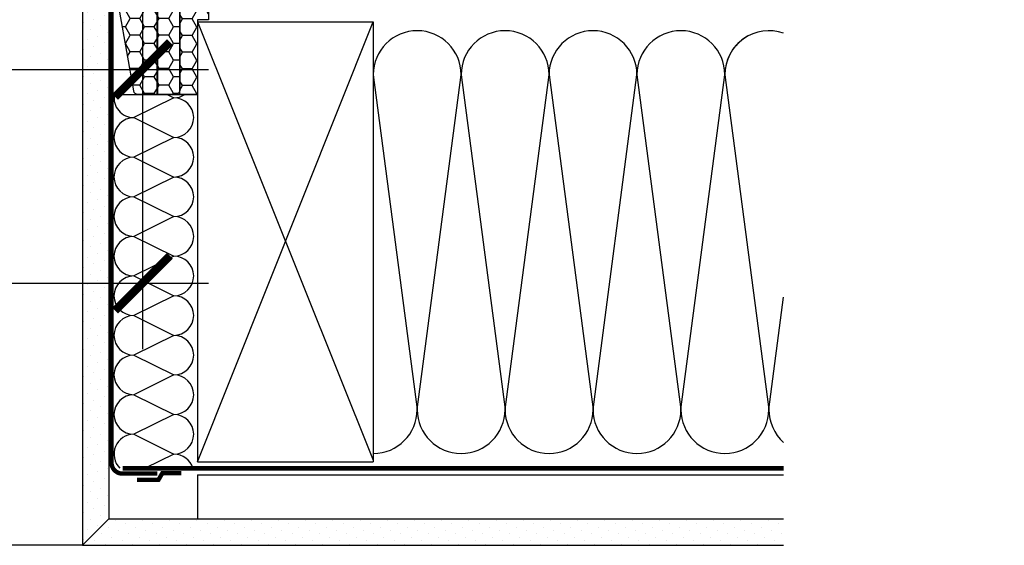
# Model space of a CAD drawing. Units: millimetres. Extents: x 0 to 5654, y -1823 to 2610.
# Drawn here: x 5206 to 5654, y -995 to -756 of the extents above; entities that cross this region are included whole.
import ezdxf

# ---------------------------------------------------------------- set-up
doc = ezdxf.new("R2010")
doc.units = ezdxf.units.MM
doc.header["$LTSCALE"] = 20
doc.header["$MEASUREMENT"] = 0
doc.header["$PDMODE"] = 35
doc.header["$PDSIZE"] = -3
doc.linetypes.add('AUSGEZOGEN', pattern=[0])
doc.linetypes.add('VERDECKT2', pattern=[0.1875, 0.125, -0.0625])
doc.layers.get('0').update_dxf_attribs({"plot": 0})
for name, color, linetype in [('VELUX-1_10', 1, 'Continuous'), ('VELUX-BDX', 6, 'Continuous'), ('VELUX-DACH', 7, 'Continuous'), ('VELUX-DACHEINDECKUNG', 8, 'AUSGEZOGEN'), ('VELUX-DACHSCHRAFFUR', 8, 'Continuous')]:
    doc.layers.add(name, color=color, linetype=linetype)
doc.layers.get('0').off()
doc.styles.add('Verdana', font='verdana.ttf')
doc.dimstyles.new('Standard_Detail_M_10', dxfattribs={"dimtxt": 20, "dimasz": 25, "dimexe": 30, "dimexo": 0, "dimgap": 8, "dimtad": 1, "dimdec": 0, "dimdsep": 46, "dimtxsty": 'Verdana', "dimblk": 'ARCHTICK', "dimcen": 5, "dimdle": 30, "dimclrd": 256, "dimclre": 256, "dimclrt": 256, "dimadec": 0, "dimazin": 0, "dimtfac": 1, "dimtdec": 0, "dimtix": 1, "dimtmove": 1, "dimatfit": 3, "dimldrblk": 'ARCHTICK', "dimfxl": 1, "dimtolj": 1, "dimtzin": 0, "dimlwd": -1, "dimarcsym": 0})

# ---------------------------------------------------------------- blocks, each defined once
blk = doc.blocks.new('Punkt_BDX')
at = {"layer": 'VELUX-BDX'}
for p, q in [((4.596194077713335, 4.596194077711857), (-4.596194077711971, -4.596194077710607)), ((4.59619407771288, -4.596194077712539), (-4.596194077710607, 4.596194077711857))]:
    blk.add_line(p, q, dxfattribs=at)
blk.add_circle((0, 0), 4, dxfattribs=at)
blk = doc.blocks.new('BDX_2001_li_angepasst_1')
at = {"layer": 'VELUX-BDX'}
h = blk.add_hatch(dxfattribs=at)
h.set_pattern_fill('HONEY', color=256, scale=35)
h.set_pattern_definition([(0, (-2922.313008432844, -603.654381119984), (6.5625, 3.788861141556919), [4.375, -8.75]), (120, (-2922.313008432844, -603.654381119984), (-6.562499999999998, 3.78886114155692), [4.374999999999998, -8.749999999999996]), (59.99999999999999, (-2922.313008432844, -603.654381119984), (1.457167719820518e-15, 7.577722283113839), [-8.75, 4.375])])
h.paths.add_polyline_path([(-30.00000213277281, -76.00000000000091), (-25.1048927009806, -76.00000000000091), (-25.10489270097878, -110.0000021199692), (-17.00000268697295, -110.0000015239691), (-17.00000268697295, -1.000002119969167), (-30.00000213277281, -1.000002167369303)])
h = blk.add_hatch(dxfattribs=at)
h.set_pattern_fill('HONEY', color=256, scale=35)
h.set_pattern_definition([(0, (251.4202060790249, 1442.575924177726), (6.5625, 3.788861141556919), [4.375, -8.75]), (120, (251.4202060790249, 1442.575924177726), (-6.562499999999998, 3.78886114155692), [4.374999999999996, -8.749999999999991]), (59.99999999999999, (251.4202060790249, 1442.575924177726), (1.457167719820518e-15, 7.577722283113839), [-8.75, 4.375])])
h.paths.add_polyline_path([(13.4696135802983, -54.42232114118087, 0.04366094200929704), (13.4999980730272, -54.07502479291793), (13.4999980730272, -49.50567891581522, 0.719896988593487), (9.902727052932278, -48.30204886951105), (8.997269093121304, -49.50363216627284, -0.235468743483307), (7.399998073026836, -50.30000211996889), (1.9999980730272, -50.30000211996935, -0.4142135623731197), (-1.926972799992654e-06, -48.30000211996935), (-1.926972799992654e-06, -4.000000000000227, -0.4142132660427442), (-4, -2.119969167324598e-06), (-12.70000192697353, -2.119969167324598e-06, 0.4142135623731034), (-14.70000192697353, -2.000002119969167), (-14.70000192697307, -30.00000211996917), (-14.50000268697295, -30.00000211996917), (-14.50000268697295, -33.50000211996962, 0.4142135623730949), (-14.0000026869734, -34.00000211996917), (-6.200001926972618, -34.00000211994461), (-6.200001926972618, -36.50000211994461), (-14.70000192697262, -36.50000211994461), (-14.70000192697353, -38.00000211997053, -0.2446984432288123), (-15.55284905427152, -39.63830620854719), (-16.14715479967572, -40.05444357148076, 0.2446984465152664), (-17.0000019269728, -41.69274768486343), (-17.00000187937303, -108.000002144774, 0.4142135587404756), (-15.00000187937303, -110.0000021199692), (-7.00000225937265, -110.0000021199692), (-7.00000225937265, -53.00000209016935), (-6.500001711772711, -53.00000209016935), (-6.500001711772711, -110.0000021199692), (1.991569566359885, -110.0000021199692, 0.3639702352826025), (3.96118538984274, -108.3472982028991)])
for points in [[(-17.00000268697295, -20.00000211996917), (-17.00000268697295, -15.99902163356114, -0.04938898902099578), (-16.98058336266422, -15.8029054984238), (-15.21942201128286, -6.997098741514492, 0.04938898902139577), (-15.20000268697368, -6.800982606376465), (-15.20000268697368, -1.000002119968258, 0.4142135623725622), (-15.70000268697368, -0.5000021199691673), (-43.95000268697368, -0.5000021199691673, 0.9999999999999999), (-43.95000268697368, -0.600002119968849), (-41.50000268697295, -0.6000021199690764), (-41.50000268697295, -1.100002119969076), (-43.95000268697368, -1.100002119969076, -0.9999999999999999), (-43.95000268697368, -2.119968712577247e-06), (-15.70000268697368, -2.119969167324598e-06, -0.4142135623728286), (-14.70000268697368, -1.000002119968258), (-14.70000268697368, -6.800982606376465, -0.04938898902139466), (-14.72913167343722, -7.095156809083846), (-16.49029302481904, -15.90096356599292, 0.04938898902076785), (-16.50000268697295, -15.99902163356114), (-16.50000268697295, -20.00000211996917), (-16.50000268697295, -23.00000211996917), (-16.50000268697295, -26.8451413672376), (-16.50000268697295, -29.15486287270073), (-16.50000268697295, -35.50000211996917, 0.4142135623736278), (-16.00000268697295, -36.00000211996917), (-8.250002686972948, -36.00000211996917, 0.9999999999999999), (-8.250002686972948, -34.50000211996917), (-14.00000268697295, -34.50000211996917, -0.4142135623733614), (-15.00000268697295, -33.50000211996826), (-15.00000268697295, -30.00000211996917), (-14.50000268697295, -30.00000211996917), (-14.50000268697295, -33.50000211996917, 0.4142135623736278), (-14.00000268697295, -34.00000211996917), (-8.250002686972948, -34.00000211996917, -0.9999999999999999), (-8.250002686972948, -36.50000211996917), (-16.00000268697295, -36.50000211996917, -0.4142135623733614), (-17.00000268697295, -35.50000211996826), (-17.00000268697295, -29.15486287270073)], [(-16.39010066256697, -15.40000175473438, -0.3575104327312618), (-15.89981091399659, -14.99805982230396), (-15.69961383140162, -14.99805958636193, -0.4142135623730284), (-15.19961324212636, -15.49805899708576), (-15.19960145662026, -25.49805899707894), (-14.70000268697368, -25.49805840827662), (-14.70000268697368, -15.47015370835948, 0.4060628273076656), (-15.69961442067688, -14.49805958636216), (-15.89981150327185, -14.49805982230441, 0.08173177501178745), (-16.22025910744514, -14.55079397912596)]]:
    blk.add_lwpolyline(points, format="xyb", dxfattribs=at)
blk.add_lwpolyline([(-30.00000213277281, -76.00000000000091), (-25.1048927009806, -76.00000000000091), (-25.10489270097878, -110.0000021199692), (-25.10489270097878, -110.0000021199692), (-17.00000268697295, -110.0000015239691), (-17.00000268697295, -110.0000015239691), (-17.00000268697295, -1.000002119969167), (-30.00000213277281, -1.000002167369303), (-30.00000213277281, -1.000002167369303), (-30.00000213277281, -76.00000000000091), (-30.00000213277281, -76.00000000000091), (-30.00000213277281, -76.00000000000091), (-30.00000213277281, -76.00000000000091)], dxfattribs=at)
blk.add_lwpolyline([(-6.500001711772711, -53.00000209016935), (-6.500001711772711, -110.0000021199692), (1.991569683227226, -110.0000021199692, 0.3639701279120685), (3.96118527842691, -108.3472988347692), (13.46961357905184, -54.4223211482506, 0.04366094290847308), (13.4999980730272, -54.07502479291702), (13.4999980730272, -49.50567891581545, 0.7198969885935452), (9.902727052932278, -48.30204886951128), (8.997269093121758, -49.50363216627284, -0.2354687434833697), (7.399998073026836, -50.30000211996889), (1.9999980730272, -50.30000211996935, -0.414213562373095), (-1.926972799992654e-06, -48.30000211996935), (-1.926972799992654e-06, -2.000002119969167, 0.414213562373095), (-2.0000019269728, -2.119969167324598e-06), (-12.70000192697353, -2.119969167324598e-06, 0.414213562373095), (-14.70000192697353, -2.000002119969167), (-14.70000192697262, -34.00000211994461), (-6.200001926972618, -34.00000211994461), (-6.200001926972618, -36.50000211994461), (-14.70000192697262, -36.50000211994461), (-14.70000192697353, -38.00000211996917, -0.2446984432289628), (-15.55284905427106, -39.63830620854719), (-16.14715479967526, -40.05444357148076, 0.2446984432289626), (-17.0000019269728, -41.69274766005833), (-17.00000110457268, -108.0017625744101, 0.4139557732493321), (-15.00000187937303, -110.0000021199692), (-7.00000225937265, -110.0000021199692), (-7.00000225937265, -53.00000209016935)], format="xyb", close=True, dxfattribs=at)
blk.add_blockref('Punkt_BDX', (-9.094947017729282e-13, -6.821210263296962e-13), dxfattribs=at)
blk = doc.blocks.new('Ziegel_quer')
at = {"layer": 'VELUX-DACHEINDECKUNG'}
h = blk.add_hatch(color=256, dxfattribs=at)
h.dxf.hatch_style = 1
edge = h.paths.add_edge_path()
edge.add_arc((-301.8000059381811, 29.99999722555344), 1.999942216172101, 89.9996090007978, 143.1304933532461)
edge.add_line((-303.3999678999107, 31.19995163678982), (-304.5999774500333, 29.5999592484701))
edge.add_arc((-307.799992379536, 31.99993944167886), 4.000000059604305, 270.00000068326904, 323.1304576328835, ccw=False)
edge.add_line((-307.7999923318348, 27.99993938207444), (-308.5352218349799, 27.99993938207444))
edge.add_arc((-308.5352218826811, 31.99993944167898), 4.000000059604532, 206.7170822494205, 270.00000068326904, ccw=False)
edge.add_line((-312.1081714878669, 30.2015980959834), (-313.1135543324253, 32.19909795385172))
edge.add_arc((-314.9000291064735, 31.29992722256065), 2.00000003058027, 26.7170841125935, 150.7561266477423)
edge.add_arc((-10164.02736007503, 5545.20981764677), 11285.53788302351, 330.7540118568664, 330.75826648329183, ccw=False)
edge.add_arc((-320.5446825108593, 33.49993946403072), 4.000000059604387, 270.00000068326904, 330.7549978034009, ccw=False)
edge.add_line((-320.5446824631581, 29.49993940442619), (-322.000004762398, 29.49993940442619))
edge.add_arc((-322.000012868973, 32.49990864474432), 2.99996924032909, 211.2732018612328, 270.00015482576583, ccw=False)
edge.add_line((-324.5640917504425, 30.942566379048), (-326.1405773851211, 33.53817892450343))
edge.add_arc((-327.849691951867, 32.50074742479808), 1.999334068844936, 31.25772523397117, 108.0868661887175)
edge.add_line((-328.47040228068, 34.40128824428848), (-330.235051307598, 33.82565358021293))
edge.add_line((-330.235051307598, 33.82565358021293), (-331.999943912022, 33.24993946030554))
edge.add_line((-331.999943912022, 33.24993946030554), (-331.999943912022, 27.37493937276122))
edge.add_line((-331.999943912022, 27.37493937276122), (-331.999943912022, 21.4999392852169))
edge.add_line((-331.999943912022, 21.4999392852169), (-321.4999437555598, 21.4999392852169))
edge.add_arc((-321.4999437555603, -6.500061132014594), 28.00000041723149, 69.63518902233199, 89.99999999999909, ccw=False)
edge.add_arc((-321.4999437555839, -6.500061131945813), 28.00000041717521, 49.270375540101725, 69.63518902223768, ccw=False)
edge.add_arc((-191513.4127763886, -222055.2727173527), 293046.7792121516, 49.269331750937795, 49.27037554041078, ccw=False)
edge.add_arc((-277.0022649147304, 36.99636013563838), 33.99581292651462, 229.2693317507238, 246.1765027132485)
edge.add_arc((-276.9988815945244, 37.00402263706508), 34.00418912993448, 246.1765027132487, 263.0794784819239)
edge.add_arc((-275.6805374027313, 47.86561232312056), 44.94549444128835, 263.0794784819238, 273.4191289083373)
edge.add_arc((-273.0000040680166, 135.5001240894187), 132.5000019744009, 269.9999999999998, 283.2533817110047)
edge.add_arc((-273.0000040680166, 135.5001240894211), 132.5000019744033, 283.2533817110046, 300.0098848017913)
edge.add_line((-206.7302074102608, 20.76318769073305), (-181.0020778924518, 35.62310844098283))
edge.add_arc((-174.0000076374727, 23.49988292446199), 14.00005659917436, 89.99997935448812, 120.0096500503133, ccw=False)
edge.add_arc((-174.0000076374654, 23.49990447127834), 14.00003505235804, 73.52398384822249, 89.99997935448607, ccw=False)
edge.add_arc((-173.9999944240453, 23.499949147699), 13.99998846290607, 27.03802596708391, 73.52398384822709, ccw=False)
edge.add_line((-161.5301343596448, 29.86408828318054), (-157.2839897418708, 21.54419254661184))
edge.add_arc((-127.0001229863101, 36.99983407040952), 33.99984471406732, 207.0378990267001, 235.0593114184171)
edge.add_arc((-126.9999445318808, 37.00008949209371), 34.00015630068461, 235.0593114184184, 263.0804617704701)
edge.add_arc((-122.998009967409, 135.630427196682), 132.6303050966213, 266.4994678684355, 269.9991395218262)
edge.add_arc((-123.0000018328433, 135.50012408942), 132.5000019744022, 270.0000000000002, 285.7626019667871)
edge.add_arc((-123.0000018328428, 135.5001240894221), 132.5000019744041, 285.7626019667866, 305.0283253133548)
edge.add_line((-46.94747441858544, 27.00006142989764), (-35.4114015347559, 26.99994007137411))
edge.add_line((-35.4114015347559, 26.99994007137411), (-35.12464394826657, 28.0921797404535))
edge.add_line((-35.12464394826657, 28.0921797404535), (-34.96289114598767, 29.20977826729177))
edge.add_line((-34.96289114598767, 29.20977826729177), (-34.6751103799761, 32.49865771083023))
edge.add_arc((-31.68644548185102, 32.23714606575561), 3.000084367779451, 141.1918144098604, 174.9992894512345, ccw=False)
edge.add_arc((-31.68656322894594, 32.23724076454835), 2.999933264372103, 107.383129356561, 141.1918144098317, ccw=False)
edge.add_line((-32.58282270565724, 35.10016209443006), (-28.6950687869612, 36.31726128335686))
edge.add_arc((-27.5000262067274, 32.49998744478148), 3.999963290737034, 70.69513477045331, 107.3833444136828, ccw=False)
edge.add_arc((-27.50007845930622, 32.49983827544725), 4.000121347126534, 34.00873334716027, 70.69513477044671, ccw=False)
edge.add_line((-24.18416855802025, 34.73718320153512), (-22.59466586402414, 32.38134813876968))
edge.add_arc((-20.81281656331066, 33.58357757687463), 2.149498209419874, 214.0078870993714, 240.1327976729427)
edge.add_arc((-21.02414742763722, 33.21557462799535), 1.725131735012607, 240.1327976729639, 276.0146263823911)
edge.add_arc((-21.33361579511984, 36.15275659681697), 4.678571862803009, 276.0146263823882, 288.4012451508439)
edge.add_arc((-20.25598959262288, 32.91352775331688), 1.264793643165552, 288.4012451508288, 330.9790636639888)
edge.add_line((-19.15000028307622, 32.29993944919079), (-18.25000027194619, 33.49993946403083))
edge.add_arc((-16.01004851960761, 31.81997564977746), 2.799939690422889, 119.3109800379662, 143.1301023541653, ccw=False)
edge.add_arc((-16.45045018283326, 32.60440990595509), 1.900333817144568, 87.25407239134148, 119.3109800379456, ccw=False)
edge.add_line((-16.3594106367409, 34.50256174857213), (-13.67138110844189, 34.49994975889376))
edge.add_arc((-13.67380886583942, 32.00151585400829), 2.4984350844253, 57.811563562941274, 89.94432503957478, ccw=False)
edge.add_arc((-13.66491416572808, 32.01564672201118), 2.481737865477755, 25.291463965025173, 57.811563562945025, ccw=False)
edge.add_line((-11.42106028485978, 33.07590263180759), (-10.15661636228469, 30.42401168382094))
edge.add_arc((-7.899941727559053, 31.50001314205326), 2.500071907992288, 205.4921990602989, 269.9985791735272)
edge.add_arc((-7.899941731990111, 31.49983445628993), 2.499893222228833, 269.998579173527, 345.2393553903463)
edge.add_line((-5.482548432478325, 30.86290764886098), (-4.950439526888658, 32.88214160326424))
edge.add_arc((-3.499900823861481, 32.49989537562908), 1.500058234709933, 127.6193341750311, 165.2370255931362, ccw=False)
edge.add_arc((-3.499942333513445, 32.49994923940108), 1.499990232083904, 89.99987331733149, 127.619334175023, ccw=False)
edge.add_line((-3.499939016990538, 33.99993947148141), (0, 33.99993947148141))
edge.add_line((0, 33.99993947148141), (0, 35.37426810524266))
edge.add_arc((-21.99999526701185, 23.49996050878133), 24.99997945287002, 28.35757216742486, 60.32501501951774)
edge.add_arc((-21.99999526701185, 23.49996050877974), 24.99997945287139, 60.32501501951954, 90.00000000000105)
edge.add_line((-21.99999526701231, 48.49993996165108), (-23.00000102657214, 48.47993170821928))
edge.add_arc((-23.25010184846042, 60.97988645014425), 12.50245651747214, 266.5613298567434, 271.1462289357976, ccw=False)
edge.add_arc((-25.00521213010643, 31.77102337110443), 16.75908982701953, 86.56132985674914, 107.2973894359376)
edge.add_arc((-17.07123158746026, 6.293856110179149), 43.44305690262971, 107.2973894359418, 116.5712096495766)
edge.add_arc((18.89062009343434, -65.61052449541137), 123.838919523739, 116.5712096495727, 123.448512940113)
edge.add_arc((-117.6262882980095, 141.0472739987831), 123.838919523732, 296.5712096495746, 303.4485129401149, ccw=False)
edge.add_arc((-123.0022533639622, 135.5067545442273), 121.5069891175727, 285.0051587664656, 300.00916109491004, ccw=False)
edge.add_arc((-123.0000018328428, 135.5001240894245), 121.5000018104939, 270, 285.0049427425368, ccw=False)
edge.add_arc((-123.0004351398388, 40.99959112749241), 26.99946885203885, 201.7394678507643, 270.0009195240929, ccw=False)
edge.add_arc((-172.420955863, 23.05232053351085), 25.60576040289672, 18.08098055224737, 56.31536948546742)
edge.add_arc((-171.9999415278362, 23.49993931501876), 25.0000003725294, 56.54929362454426, 90)
edge.add_arc((-173.4674479716928, 21.79231301233483), 26.7479138959533, 86.85492612098747, 119.1681011803009)
edge.add_arc((4110.670417590933, -7409.675893736734), 8604.65633912334, 119.9603792466387, 120.0592985031673)
edge.add_line((-199.3677703047952, 37.71838435113841), (-199.3677703047078, 37.71838435119639))
edge.add_arc((-230873.0823217952, 399409.7660047655), 461203.2035941478, 300.0084995780578, 300.01034509322864, ccw=False)
edge.add_arc((-272.9999430328535, 135.5001240894209), 121.5000018104904, 285.00494274253015, 300.0098848017912, ccw=False)
edge.add_arc((-273.0020347604354, 135.5106363627633), 121.510697207309, 270.0009863095604, 285.0046120851513, ccw=False)
edge.add_arc((-272.9999430328535, 40.9999395757892), 27.00000040233101, 236.7890869384678, 270, ccw=False)
edge.add_arc((-272.9997279048685, 41.00018261704838), 27.00032157573013, 203.5784437562831, 236.7889874788631, ccw=False)
edge.add_arc((-300.4954268410079, 28.99993939697583), 3.000000044703351, 23.57817843002146, 90.00000250445999)
edge.add_line((-300.4954269721411, 31.99993944167909), (-301.8000059381811, 31.99993944172547))
edge.add_line((-301.8000059381811, 31.99993944172547), (-301.7999922901286, 31.99993944167898))
h = blk.add_hatch(color=256, dxfattribs=at)
h.dxf.hatch_style = 1
h.paths.add_polyline_path([(-307.7999923318348, 27.99993938207444), (-308.5352218826811, 27.99993938207444)])
edge = h.paths.add_edge_path()
edge.add_line((-317.054509119007, 31.5457768372562), (-316.6450852847775, 32.2770390551832))
for p, q in [((-317.054509119007, 31.5457768372562), (-316.6450852847775, 32.2770390551832)), ((-308.5352218826811, 27.99993938207444), (-307.799992379536, 27.99993938207444))]:
    blk.add_line(p, q, dxfattribs=at)
blk.add_lwpolyline([(-301.7999922901286, 31.99993944167898, 0.2360715797643821), (-303.3999678999107, 31.19995163678982), (-304.5999774500333, 29.5999592484701, -0.2360696109382584), (-307.7999923318348, 27.99993938207444), (-308.5352218349799, 27.99993938207444, -0.283362287525488), (-312.1081714878669, 30.2015980959834), (-313.1135543324253, 32.19909795385172, 0.6010925018920568), (-316.6451256340351, 32.27698312260532, -1.856430989391023e-05), (-317.05452795778, 31.54575890112073, -0.2714831408828901), (-320.5446824631581, 29.49993940442619), (-322.000004762398, 29.49993940442619), (-322.000004762398, 29.49993940442619, -0.2620044531194858), (-324.5640917504425, 30.942566379048), (-326.1405773851211, 33.53817892450343, 0.3483794212463824), (-328.47040228068, 34.40128824428848), (-330.235051307598, 33.82565358021293), (-331.999943912022, 33.24993946030554), (-331.999943912022, 27.37493937276122), (-331.999943912022, 21.4999392852169), (-321.4999437555598, 21.4999392852169, -0.08909286043421144), (-311.7560461889116, 19.74982426917563, -0.08909287144875891), (-303.2302149228135, 14.71825717415118, -4.554390750897545e-06), (-299.1846726006597, 11.23483677637637, 0.07390556908225289), (-290.7338703965397, 5.897191217055934, 0.07388716413834985), (-281.0961281259379, 3.247579559555106, 0.04514586975317714), (-273.000004068017, 3.000122115017803, 0.05789333638842366), (-242.6233396424086, 6.529163088152018, 0.07324459768212513), (-206.7302074102608, 20.76318769073305), (-181.0020778924518, 35.62310844098283, -0.1316954255602125), (-174.000002592802, 37.49993952363548, -0.0720141959523332), (-170.0294022469698, 36.92507762845662, -0.2056614160193451), (-161.5301343596448, 29.86408828318054), (-157.2839897418708, 21.54419254661184, 0.122879399718087), (-146.4727914811356, 9.128619129698336, 0.1228782390904715), (-131.0961258907637, 3.247579559555106, 0.01527138527960289), (-123.0000018328428, 3.000122115017803, 0.06888597760381152), (-87.00609389965666, 7.982716983904083, 0.08426114746281572), (-46.94747441858544, 27.00006142989764), (-35.4114015347559, 26.99994007137411), (-35.12464394826657, 28.0921797404535), (-34.96289114598767, 29.20977826729177), (-34.6751103799761, 32.49865771083023, -0.1485922973578704), (-34.02425653604769, 34.11734437675113, -0.1485976936084343), (-32.58282270565724, 35.10016209443006), (-28.6950687869612, 36.31726128335686, -0.1614641245292972), (-26.17766020783074, 36.27504433073773, -0.1614560289981371), (-24.18416855802025, 34.73718320153512), (-22.59466586402414, 32.38134813876968, 0.1144877429855098), (-21.88324823465882, 31.71957151752986, 0.1578559292725731), (-20.84338408772601, 31.49993943422851, 0.05409950638141725), (-19.85673261606098, 31.71340408199853, 0.1879480834314886), (-19.15000028307622, 32.29993944919079), (-18.25000027194619, 33.49993946403083, -0.1043063549831094), (-17.3807577748712, 34.26145438356571, -0.1407940544759882), (-16.3594106367409, 34.50256174857213), (-13.67138110844189, 34.49994975889376, -0.1411316058905978), (-12.34287879341537, 34.11594320282052, -0.1428557634297324), (-11.42106028485978, 33.07590263180759), (-10.15661636228469, 30.42401168382094, 0.2891380771745176), (-7.900003724592352, 28.99994123482975, 0.3406263197148592), (-5.482548432478325, 30.86290764886098), (-4.950439526888658, 32.88214160326424, -0.1656282364560631), (-4.415555096074968, 33.68806706410601, -0.1656361689008677), (-3.499939016990538, 33.99993947148141), (0, 33.99993947148141), (0, 35.37426810524266, 0.1403959743590112), (-9.623020901405653, 45.22113631022103, 0.1302100405405648), (-21.99999526701231, 48.49993996165108), (-23.00000102657214, 48.47993170821928, -0.02000806545332919), (-24.00000035762787, 48.49993968754825, 0.09072583298207315), (-29.98821530288114, 47.77217243016344, 0.04048677419854437), (-36.50373368349665, 45.14841897392353, 0.03001690687372961), (-49.36783410228782, 37.71837475168991, -0.03001690687372972), (-62.23193452107807, 30.28833052945629, -0.06556100130962988), (-91.54336319168033, 18.14284768378639, -0.06556512227841904), (-123.0000018328428, 14.00012227893058, -0.3069785471875294), (-148.0796384074665, 30.9993470428094, 0.168394143705062), (-158.2194573449497, 44.35894874288192, 0.1470015956944206), (-171.9999415278362, 48.49993968754825, 0.1419345776312545), (-186.5036748835137, 45.14841897392103, 0.0004316167068148435), (-199.3677703047952, 37.71838435113841), (-199.3677703047078, 37.71838435119639, -8.052579031977173e-06), (-212.2317898712136, 30.28851825968059, -0.0655651192842499), (-241.5433043917055, 18.14284768378252, -0.06555935122592216), (-272.9999430328535, 13.99993917345819, -0.1459328540765383), (-287.7884532129219, 18.4101191165671, -0.1459312082116253), (-297.745881382054, 30.19993941254506, 0.2982166388271389), (-300.4954269721411, 31.99993944167909), (-301.8000059381811, 31.99993944172547)], format="xyb", close=True, dxfattribs=at)
blk.add_lwpolyline([(-209.5338732628743, -28.92874345195332), (-209.533873262787, -28.92874345189534)], dxfattribs=at)
blk = doc.blocks.new('_ArchTick')
at = {"color": 0, "linetype": 'ByBlock', "const_width": 0.15}
blk.add_lwpolyline([(-0.5, -0.5), (0.5, 0.5)], dxfattribs=at)
blk = doc.blocks.new('*D52')
at = {"layer": 'Defpoints', "color": 0, "transparency": 16777216}
for p in [(3382.277580585644, -679.579796105571), (5262.277578465672, -679.5905861037884), (5262.277578465672, -875.3224970795109)]:
    blk.add_point(p, dxfattribs=at)
at = {"layer": 'VELUX-1_10', "lineweight": -2, "transparency": 16777216}
for p, q in [((3382.277580585644, -679.579796105571), (3382.277580585644, -905.3224970795109)), ((5262.277578465672, -679.5905861037884), (5262.277578465672, -905.3224970795109))]:
    blk.add_line(p, q, dxfattribs=at)
at = {"layer": 'VELUX-1_10', "transparency": 16777216}
blk.add_line((3352.277580585644, -875.3224970795109), (5292.277578465672, -875.3224970795109), dxfattribs=at)
at = {"layer": 'VELUX-1_10', "transparency": 16777216, "xscale": 25, "yscale": 25, "zscale": 25, "rotation": 180}
blk.add_blockref('_ArchTick', (3382.277580585644, -875.3224970795109), dxfattribs=at)
at = {"layer": 'VELUX-1_10', "transparency": 16777216, "xscale": 25, "yscale": 25, "zscale": 25}
blk.add_blockref('_ArchTick', (5262.277578465672, -875.3224970795109), dxfattribs=at)
at = {"layer": 'VELUX-1_10', "transparency": 16777216, "insert": (4322.277579525658, -856.8658147423719), "char_height": 20, "attachment_point": 5, "style": 'Verdana'}
blk.add_mtext('\\A1;188 cm', dxfattribs=at)
blk = doc.blocks.new('*D59')
at = {"layer": 'Defpoints', "color": 0, "transparency": 16777216}
for p in [(5172.902901682663, -631.8996430303871), (5262.277578465672, -679.5905861037887), (5262.277578465672, -778.1824416003587)]:
    blk.add_point(p, dxfattribs=at)
at = {"layer": 'VELUX-1_10', "transparency": 16777216}
for p, q in [((5172.902901682663, -631.8996430303871), (5172.902901682663, -808.1824416003587)), ((5262.277578465672, -679.5905861037887), (5262.277578465672, -808.1824416003587)), ((5142.902901682663, -778.1824416003587), (5292.277578465672, -778.1824416003587))]:
    blk.add_line(p, q, dxfattribs=at)
at = {"layer": 'VELUX-1_10', "transparency": 16777216, "xscale": 25, "yscale": 25, "zscale": 25, "rotation": 180}
blk.add_blockref('_ArchTick', (5172.902901682663, -778.1824416003587), dxfattribs=at)
at = {"layer": 'VELUX-1_10', "transparency": 16777216, "xscale": 25, "yscale": 25, "zscale": 25}
blk.add_blockref('_ArchTick', (5262.277578465672, -778.1824416003587), dxfattribs=at)
at = {"layer": 'VELUX-1_10', "transparency": 16777216, "insert": (5129.015568164431, -759.8708356222837), "char_height": 20, "attachment_point": 5, "style": 'Verdana'}
blk.add_mtext('\\A1;9 cm', dxfattribs=at)

msp = doc.modelspace()

# ---------------------------------------------------------------- hatches: boundary and pattern name
at = {"layer": 'VELUX-DACHSCHRAFFUR'}
h = msp.add_hatch(dxfattribs=at)
h.set_pattern_fill('DOTS', color=256, scale=70, angle=-45.00000000000001)
h.set_pattern_definition([(315, (4115.651854862378, 3815.528857403138), (4.640388251536718, 1.546796083845571), [0, -4.375])])
h.paths.add_polyline_path([(5246.97757112238, -717.6549130498051), (5246.97757112238, -982.5419976081048), (5234.97757112238, -994.5419976081048), (5234.97757112238, -717.6549130498051)])
h = msp.add_hatch(dxfattribs=at)
h.set_pattern_fill('DOTS', color=256, scale=70, angle=45)
h.set_pattern_definition([(45, (722.4508296370173, -2113.867713868108), (-1.546796083845572, 4.640388251536718), [0, -4.375])])
h.paths.add_polyline_path([(5553.992856849186, -994.5419976081049), (5553.992856849186, -982.5419976081048), (5246.97757112238, -982.5419976081048), (5234.97757112238, -994.5419976081048)])

# ---------------------------------------------------------------- linework, layer by layer
at = {"layer": 'VELUX-DACH'}
for p, q in [((5234.97757112238, -717.6549130498051), (5234.97757112238, -994.5419976081048)), ((5246.97757112238, -717.6549130498051), (5246.97757112238, -982.5419976081048)), ((5287.277578465671, -756.5419976081062), (5287.277578465671, -956.5419976081052)), ((5287.277578465671, -756.5419976081062), (5367.277578465672, -756.5419976081062)), ((5367.277578465672, -756.5419976081062), (5367.277578465671, -956.5419976081052)), ((5248.282471166652, -789.590588223758), (5287.38247116665, -789.590588223758)), ((5287.277578465671, -962.5419976081048), (5553.992856849186, -962.5419976081048)), ((5287.277578465671, -962.5419976081048), (5287.277578465671, -982.5419976081048)), ((5246.97757112238, -982.5419976081048), (5234.97757112238, -994.5419976081048)), ((5246.97757112238, -982.5419976081048), (5553.992856849186, -982.5419976081048)), ((5234.97757112238, -994.5419976081048), (5553.992856849186, -994.5419976081048))]:
    msp.add_line(p, q, dxfattribs=at)
at = {"layer": 'VELUX-DACH', "linetype": 'AUSGEZOGEN'}
for p, q in [((5287.277578465671, -956.5419976081039), (5362.277578465671, -956.5419976081039)), ((5287.277578465671, -956.5419976081052), (5367.277578465671, -956.5419976081052))]:
    msp.add_line(p, q, dxfattribs=at)
at = {"layer": 'VELUX-DACH', "color": 8}
msp.add_line((5234.97757112238, -994.5419976081048), (3409.724271116043, -994.5312076098859), dxfattribs=at)
at = {"layer": 'VELUX-DACH', "color": 3, "linetype": 'VERDECKT2', "const_width": 2}
msp.add_lwpolyline([(5269.014618677668, -961.9552101439672), (5253.177578465667, -961.955210143949, -0.4142135623730685), (5248.177578465668, -956.955210143949), (5248.177578465668, -731.0747506304538), (5245.806709829655, -716.6455976964767), (5234.977578465668, -716.6455976964767)], format="xyb", dxfattribs=at)
for points in [[(5253.267441121366, -959.5419976081018), (5553.992856849186, -959.5419976081212)], [(5280.017637627851, -961.7912968472194), (5271.285824863614, -961.7912968472194), (5269.519182218107, -964.7912968472194), (5259.824757982855, -964.7912968472176)]]:
    msp.add_lwpolyline(points, dxfattribs=at)
at = {"layer": 'VELUX-DACHSCHRAFFUR'}
for p, q in [((5287.277578465671, -956.5419976081039), (5367.277578465671, -756.5419976081062)), ((5287.277578465672, -756.5419976081062), (5367.277578465671, -955.8041830450238)), ((5367.277578465672, -780.5419976081062), (5387.277578465671, -932.8041830450238)), ((5387.277578465671, -932.8041830450238), (5407.277578465672, -780.5419976081062)), ((5407.277578465672, -780.5419976081062), (5427.277578465671, -932.8041830450243)), ((5427.277578465671, -932.8041830450243), (5447.277578465672, -780.5419976081062)), ((5447.277578465672, -780.5419976081062), (5467.277578465671, -932.8041830450243)), ((5467.277578465671, -932.8041830450243), (5487.277578465672, -780.5419976081062)), ((5487.277578465672, -780.5419976081062), (5507.277578465671, -932.8041830450225)), ((5507.277578465671, -932.8041830450225), (5527.277578465672, -780.5419976081062)), ((5527.277578465672, -780.5419976081062), (5547.277578465671, -932.804183045022)), ((5276.582106133345, -791.0693139177101), (5258.308421340354, -800.0693139177101)), ((5273.579687552615, -789.590588223758), (5276.582106133345, -791.0693139177101)), ((5258.308421340354, -800.0693139177101), (5276.582106133345, -809.0693139177101)), ((5276.582106133345, -809.0693139177101), (5258.308421340354, -818.0693139177101)), ((5258.308421340354, -818.0693139177101), (5276.582106133345, -827.0693139177101)), ((5276.58210613334, -827.0693139177101), (5258.30842134035, -836.0693139177101)), ((5258.30842134035, -836.0693139177101), (5276.58210613334, -845.0693139177101)), ((5276.58210613334, -845.0693139177101), (5258.30842134035, -854.0693139177101)), ((5258.30842134035, -854.0693139177101), (5276.582106133338, -863.0693139177101)), ((5276.582106133342, -863.0693139177101), (5258.30842134035, -872.0693139177101)), ((5258.308421340348, -872.0693139177101), (5276.582106133338, -881.0693139177101)), ((5276.582106133342, -881.0693139177101), (5258.30842134035, -890.0693139177101)), ((5547.277578465671, -932.804183045022), (5553.992856849186, -881.6800349204593)), ((5258.30842134035, -890.0693139177101), (5276.582106133342, -899.069313917711)), ((5276.582106133342, -899.069313917711), (5258.30842134035, -908.0693139177101)), ((5258.30842134035, -908.0693139177088), (5276.58210613334, -917.0693139177092)), ((5276.582106133342, -917.069313917712), (5258.30842134035, -926.069313917711)), ((5258.30842134035, -926.0693139177097), (5276.58210613334, -935.0693139177101)), ((5276.582106133342, -935.0693139177129), (5258.30842134035, -944.069313917712)), ((5258.30842134035, -944.0693139177106), (5276.58210613334, -953.069313917711)), ((5276.582106133342, -953.0693139177138), (5263.439908186351, -959.5419976081025))]:
    msp.add_line(p, q, dxfattribs=at)
for centre, radius, start, end in [((5387.277578465672, -780.5419976081062), 20, 0, 180), ((5427.277578465672, -780.5419976081062), 20, 0, 180), ((5467.277578465672, -780.5419976081062), 20, 0, 180), ((5507.277578465672, -780.5419976081062), 20, 0, 180), ((5547.277578465672, -780.5419976081043), 20, 70.38100183735047, 180), ((5547.277578465672, -780.5419976081062), 20, 120.0000000000005, 180), ((5258.308421340354, -791.0693139177101), 9, 170.543261704433, 270), ((5276.582106133345, -782.0693139177101), 9, 270, 303.3115003625381), ((5276.582106133345, -800.0693139177101), 9, 270, 90), ((5258.308421340354, -809.0693139177101), 9, 90, 270), ((5276.582106133342, -818.0693139177101), 9, 270, 90), ((5258.308421340354, -827.0693139177101), 9, 90, 270), ((5276.582106133345, -836.0693139177101), 9, 270, 90), ((5258.308421340354, -845.0693139177101), 9, 90, 270), ((5276.582106133345, -854.0693139177101), 9, 270, 90), ((5258.308421340352, -863.0693139177101), 9, 90, 270), ((5276.58210613334, -872.0693139177106), 9, 270, 90), ((5258.308421340352, -881.0693139177101), 9, 90, 270), ((5276.582106133338, -890.0693139177101), 9, 270, 90), ((5258.30842134035, -899.0693139177101), 9, 90, 270), ((5276.582106133338, -908.069313917711), 9, 270, 90), ((5258.30842134035, -917.069313917711), 9, 90, 270), ((5276.582106133338, -926.069313917712), 9, 270, 90), ((5258.30842134035, -935.069313917712), 9, 90, 270), ((5276.582106133338, -944.0693139177129), 9, 270, 90), ((5367.277578465671, -932.8041830450238), 20, 270, 0), ((5407.277578465671, -932.8041830450238), 20, 180, 0), ((5447.277578465671, -932.8041830450238), 20, 180, 0), ((5487.277578465671, -932.8041830450238), 20, 180, 0), ((5527.277578465671, -932.804183045022), 20, 180, 0), ((5567.277578465671, -932.804183045022), 20, 180, 228.3762537424774), ((5258.308421340349, -953.0693139177129), 8.999999999999725, 90, 224.982245840275), ((5276.582106133338, -962.0693139177138), 9, 16.30872849207873, 90)]:
    msp.add_arc(centre, radius, start, end, dxfattribs=at)

# ---------------------------------------------------------------- block references
at = {"layer": 'VELUX-BDX', "rotation": 358}
msp.add_blockref('Ziegel_quer', (5648.280776838844, -679.5905878602616), dxfattribs=at)
at = {"layer": 'VELUX-BDX', "xscale": -1}
msp.add_blockref('BDX_2001_li_angepasst_1', (5262.277578465672, -679.5905861037888), dxfattribs=at)

# ---------------------------------------------------------------- dimensions: what is measured, and where the dimension line sits
at = {"layer": 'VELUX-1_10'}
dim = msp.add_linear_dim(base=(5262.277578465672, -778.1824416003587), p1=(5172.902901682663, -631.8996430303871), p2=(5262.277578465672, -679.5905861037887), text='9 cm', dimstyle='Standard_Detail_M_10', override={"dimtmove": 2}, dxfattribs=at)
dim.commit()
dim.dimension.update_dxf_attribs({"geometry": '*D59', "text_midpoint": (5129.015568164431, -759.8708356222837), "dimtype": 160})
dim = msp.add_linear_dim(base=(5262.277578465672, -875.3224970795109), p1=(3382.277580585644, -679.579796105571), p2=(5262.277578465672, -679.5905861037884), text='188 cm', dimstyle='Standard_Detail_M_10', dxfattribs=at)
dim.commit()
dim.dimension.update_dxf_attribs({"geometry": '*D52', "text_midpoint": (4322.277579525658, -856.8658147423719)})

doc.saveas('drawing.dxf')
